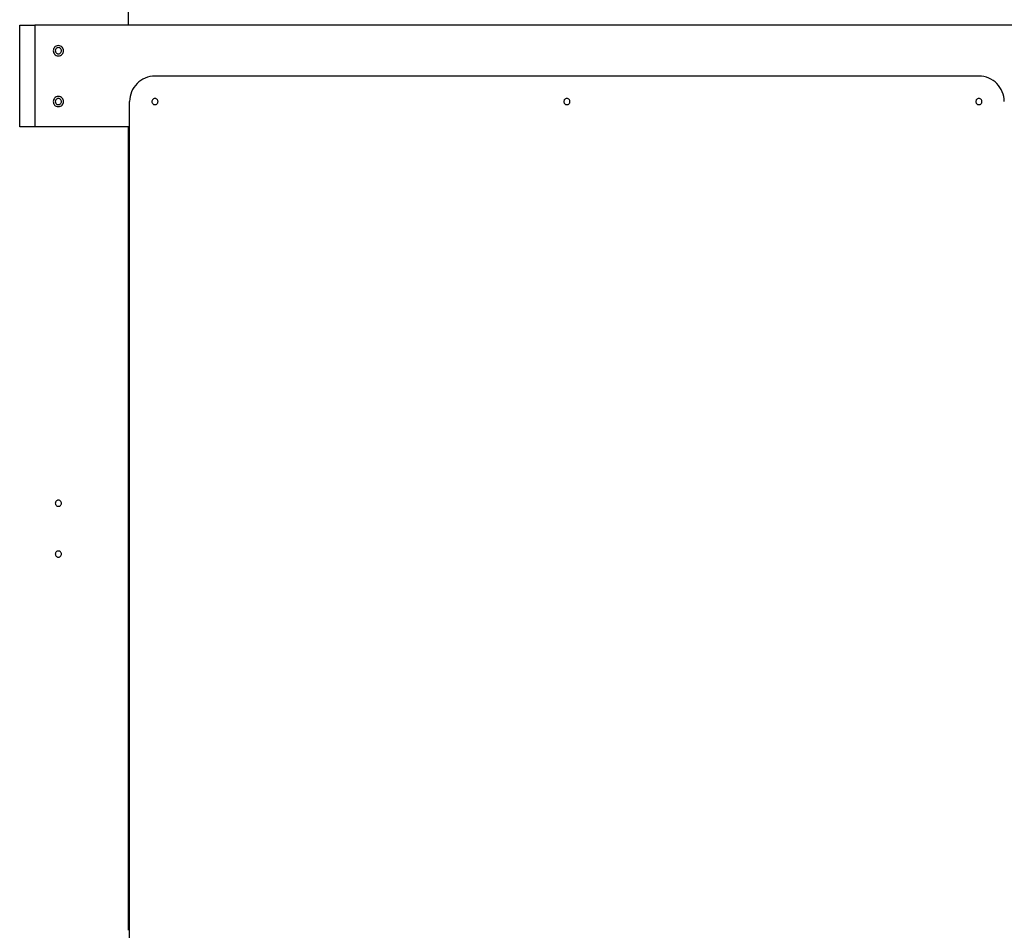
# Model space of a CAD drawing. Extents: x -64 to 64, y -26 to 26.
# Drawn here: x -9 to 1, y 0 to 9 of the extents above; entities that cross this region are included whole.
import ezdxf

# ---------------------------------------------------------------- set-up
doc = ezdxf.new("R2010")
doc.units = 0
doc.layers.get('0').update_dxf_attribs({"linetype": 'CONTINUOUS'})

msp = doc.modelspace()

# ---------------------------------------------------------------- linework, layer by layer
at = {"color": 0}
for points in [[(-7.9, 9.0497), (-7.9, 19.2632)], [(-8.97, 8.0498), (-8.97, 9.0497)], [(-8.97, 9.0497), (-8.82, 9.0497)], [(1.6401, 9.0497), (-8.82, 9.0497)], [(-8.82, 9.0497), (-8.82, 8.0498)], [(-8.59, 8.8497), (-8.59, 8.8497), (-8.6016, 8.8485), (-8.6117, 8.8453), (-8.6202, 8.8403), (-8.6273, 8.834), (-8.6326, 8.8263), (-8.6366, 8.8179), (-8.6389, 8.8089), (-8.6398, 8.7997), (-8.6389, 8.7902), (-8.6366, 8.7812), (-8.6327, 8.7728), (-8.6274, 8.7653), (-8.6203, 8.7588), (-8.6117, 8.754), (-8.6016, 8.7508), (-8.59, 8.7498), (-8.59, 8.7498), (-8.5781, 8.7508), (-8.568, 8.754), (-8.5594, 8.7588), (-8.5524, 8.7653), (-8.5468, 8.7727), (-8.543, 8.7811), (-8.5406, 8.7901), (-8.5399, 8.7996), (-8.5406, 8.8088), (-8.5429, 8.8178), (-8.5467, 8.8262), (-8.5523, 8.8339), (-8.5593, 8.8402), (-8.568, 8.8452), (-8.5781, 8.8484), (-8.59, 8.8496), (-8.59, 8.8496), (-8.59, 8.8496), (-8.59, 8.8496), (-8.59, 8.8496), (-8.59, 8.8496), (-8.59, 8.8496), (-8.59, 8.8496), (-8.59, 8.8496), (-8.59, 8.8496), (-8.59, 8.8496), (-8.59, 8.8496), (-8.59, 8.8496), (-8.59, 8.8496), (-8.59, 8.8496), (-8.59, 8.8496), (-8.59, 8.8496), (-8.59, 8.8497)], [(-8.59, 8.8297), (-8.59, 8.8297), (-8.5968, 8.8289), (-8.6029, 8.827), (-8.608, 8.824), (-8.6123, 8.8203), (-8.6155, 8.8157), (-8.6178, 8.8106), (-8.6192, 8.8051), (-8.6198, 8.7997), (-8.6192, 8.794), (-8.6178, 8.7886), (-8.6155, 8.7835), (-8.6123, 8.7791), (-8.608, 8.7752), (-8.6029, 8.7723), (-8.5968, 8.7704), (-8.59, 8.7699), (-8.59, 8.7699), (-8.5829, 8.7704), (-8.5768, 8.7723), (-8.5716, 8.7751), (-8.5675, 8.779), (-8.5641, 8.7834), (-8.5618, 8.7885), (-8.5604, 8.7939), (-8.56, 8.7996), (-8.5604, 8.805), (-8.5618, 8.8105), (-8.5641, 8.8156), (-8.5675, 8.8202), (-8.5716, 8.8239), (-8.5768, 8.8269), (-8.5829, 8.8288), (-8.59, 8.8296), (-8.59, 8.8296), (-8.59, 8.8296), (-8.59, 8.8296), (-8.59, 8.8296), (-8.59, 8.8296), (-8.59, 8.8296), (-8.59, 8.8296), (-8.59, 8.8296), (-8.59, 8.8296), (-8.59, 8.8296), (-8.59, 8.8296), (-8.59, 8.8296), (-8.59, 8.8296), (-8.59, 8.8296), (-8.59, 8.8296), (-8.59, 8.8296), (-8.59, 8.8297)], [(-7.64, 8.5497), (-7.64, 8.5497), (-7.6654, 8.5483), (-7.6902, 8.5445), (-7.714, 8.5382), (-7.737, 8.5299), (-7.7587, 8.5192), (-7.7794, 8.5067), (-7.7987, 8.4923), (-7.8166, 8.4763), (-7.8326, 8.4584), (-7.847, 8.4391), (-7.8595, 8.4184), (-7.8702, 8.3967), (-7.8785, 8.3737), (-7.8848, 8.3499), (-7.8886, 8.3251), (-7.89, 8.2997), (-7.89, 8.2997), (-7.89, 8.2997), (-7.89, 8.2997), (-7.89, 8.2997), (-7.89, 8.2997), (-7.89, 8.2997), (-7.89, 8.2997), (-7.89, 8.2997), (-7.89, 8.2997), (-7.89, 8.2997), (-7.89, 8.2997), (-7.89, 8.2997), (-7.89, 8.2997), (-7.89, 8.2997), (-7.89, 8.2997), (-7.89, 8.2997), (-7.89, 8.2997)], [(-7.64, 8.5497), (-7.64, 8.5497), (-7.6654, 8.5483), (-7.6902, 8.5445), (-7.714, 8.5382), (-7.737, 8.5299), (-7.7587, 8.5192), (-7.7794, 8.5067), (-7.7987, 8.4923), (-7.8166, 8.4763), (-7.8326, 8.4584), (-7.847, 8.4391), (-7.8595, 8.4184), (-7.8702, 8.3967), (-7.8785, 8.3737), (-7.8848, 8.3499), (-7.8886, 8.3251), (-7.89, 8.2997), (-7.89, 8.2997), (-7.89, 8.2997), (-7.89, 8.2997), (-7.89, 8.2997), (-7.89, 8.2997), (-7.89, 8.2997), (-7.89, 8.2997), (-7.89, 8.2997), (-7.89, 8.2997), (-7.89, 8.2997), (-7.89, 8.2997), (-7.89, 8.2997), (-7.89, 8.2997), (-7.89, 8.2997), (-7.89, 8.2997), (-7.89, 8.2997), (-7.89, 8.2997)], [(0.4601, 8.5497), (-7.64, 8.5497)], [(0.71, 8.2997), (0.71, 8.2997), (0.7086, 8.3251), (0.7048, 8.3499), (0.6985, 8.3737), (0.6902, 8.3967), (0.6795, 8.4184), (0.667, 8.4391), (0.6526, 8.4584), (0.6366, 8.4763), (0.6187, 8.4923), (0.5995, 8.5067), (0.5788, 8.5192), (0.5571, 8.5299), (0.5341, 8.5382), (0.5103, 8.5445), (0.4855, 8.5483), (0.4601, 8.5497), (0.4601, 8.5497), (0.4601, 8.5497), (0.4601, 8.5497), (0.4601, 8.5497), (0.4601, 8.5497), (0.4601, 8.5497), (0.4601, 8.5497), (0.4601, 8.5497), (0.4601, 8.5497), (0.4601, 8.5497), (0.4601, 8.5497), (0.4601, 8.5497), (0.4601, 8.5497), (0.4601, 8.5497), (0.4601, 8.5497), (0.4601, 8.5497), (0.4601, 8.5497)], [(0.71, 8.2997), (0.71, 8.2997), (0.7086, 8.3251), (0.7048, 8.3499), (0.6985, 8.3737), (0.6902, 8.3967), (0.6795, 8.4184), (0.667, 8.4391), (0.6526, 8.4584), (0.6366, 8.4763), (0.6187, 8.4923), (0.5995, 8.5067), (0.5788, 8.5192), (0.5571, 8.5299), (0.5341, 8.5382), (0.5103, 8.5445), (0.4855, 8.5483), (0.4601, 8.5497), (0.4601, 8.5497), (0.4601, 8.5497), (0.4601, 8.5497), (0.4601, 8.5497), (0.4601, 8.5497), (0.4601, 8.5497), (0.4601, 8.5497), (0.4601, 8.5497), (0.4601, 8.5497), (0.4601, 8.5497), (0.4601, 8.5497), (0.4601, 8.5497), (0.4601, 8.5497), (0.4601, 8.5497), (0.4601, 8.5497), (0.4601, 8.5497), (0.4601, 8.5497)], [(-8.59, 8.3497), (-8.59, 8.3497), (-8.6016, 8.3485), (-8.6117, 8.3453), (-8.6202, 8.3403), (-8.6273, 8.334), (-8.6326, 8.3263), (-8.6366, 8.3179), (-8.6389, 8.3089), (-8.6398, 8.2997), (-8.6389, 8.2902), (-8.6366, 8.2812), (-8.6327, 8.2728), (-8.6274, 8.2653), (-8.6203, 8.2588), (-8.6117, 8.2539), (-8.6016, 8.2507), (-8.59, 8.2498), (-8.59, 8.2498), (-8.5781, 8.2507), (-8.568, 8.2539), (-8.5594, 8.2587), (-8.5524, 8.2652), (-8.5468, 8.2727), (-8.543, 8.2811), (-8.5406, 8.2901), (-8.5399, 8.2996), (-8.5406, 8.3088), (-8.5429, 8.3178), (-8.5467, 8.3262), (-8.5523, 8.3339), (-8.5593, 8.3402), (-8.568, 8.3452), (-8.5781, 8.3484), (-8.59, 8.3496), (-8.59, 8.3496), (-8.59, 8.3496), (-8.59, 8.3496), (-8.59, 8.3496), (-8.59, 8.3496), (-8.59, 8.3496), (-8.59, 8.3496), (-8.59, 8.3496), (-8.59, 8.3496), (-8.59, 8.3496), (-8.59, 8.3496), (-8.59, 8.3496), (-8.59, 8.3496), (-8.59, 8.3496), (-8.59, 8.3496), (-8.59, 8.3496), (-8.59, 8.3497)], [(-8.59, 8.3297), (-8.59, 8.3297), (-8.5968, 8.3289), (-8.6029, 8.327), (-8.608, 8.324), (-8.6123, 8.3203), (-8.6155, 8.3157), (-8.6178, 8.3106), (-8.6192, 8.3051), (-8.6198, 8.2997), (-8.6192, 8.294), (-8.6178, 8.2886), (-8.6155, 8.2835), (-8.6123, 8.2791), (-8.608, 8.2752), (-8.6029, 8.2723), (-8.5968, 8.2704), (-8.59, 8.2698), (-8.59, 8.2698), (-8.5829, 8.2704), (-8.5768, 8.2723), (-8.5716, 8.2751), (-8.5675, 8.279), (-8.5641, 8.2834), (-8.5618, 8.2885), (-8.5604, 8.2939), (-8.56, 8.2996), (-8.5604, 8.305), (-8.5618, 8.3105), (-8.5641, 8.3156), (-8.5675, 8.3202), (-8.5716, 8.3239), (-8.5768, 8.3269), (-8.5829, 8.3288), (-8.59, 8.3296), (-8.59, 8.3296), (-8.59, 8.3296), (-8.59, 8.3296), (-8.59, 8.3296), (-8.59, 8.3296), (-8.59, 8.3296), (-8.59, 8.3296), (-8.59, 8.3296), (-8.59, 8.3296), (-8.59, 8.3296), (-8.59, 8.3296), (-8.59, 8.3296), (-8.59, 8.3296), (-8.59, 8.3296), (-8.59, 8.3296), (-8.59, 8.3296), (-8.59, 8.3297)], [(-7.64, 8.3297), (-7.64, 8.3297), (-7.6468, 8.3289), (-7.6529, 8.327), (-7.6581, 8.324), (-7.6624, 8.3203), (-7.6656, 8.3157), (-7.6679, 8.3106), (-7.6693, 8.3051), (-7.6699, 8.2997), (-7.6693, 8.294), (-7.6679, 8.2886), (-7.6656, 8.2835), (-7.6624, 8.2791), (-7.6581, 8.2752), (-7.6529, 8.2723), (-7.6468, 8.2704), (-7.64, 8.2698), (-7.64, 8.2698), (-7.6329, 8.2704), (-7.6268, 8.2723), (-7.6216, 8.2751), (-7.6175, 8.279), (-7.6141, 8.2834), (-7.6118, 8.2885), (-7.6104, 8.2939), (-7.61, 8.2996), (-7.6104, 8.305), (-7.6118, 8.3105), (-7.6141, 8.3156), (-7.6175, 8.3202), (-7.6216, 8.3239), (-7.6268, 8.3269), (-7.6329, 8.3288), (-7.64, 8.3296), (-7.64, 8.3296), (-7.64, 8.3296), (-7.64, 8.3296), (-7.64, 8.3296), (-7.64, 8.3296), (-7.64, 8.3296), (-7.64, 8.3296), (-7.64, 8.3296), (-7.64, 8.3296), (-7.64, 8.3296), (-7.64, 8.3296), (-7.64, 8.3296), (-7.64, 8.3296), (-7.64, 8.3296), (-7.64, 8.3296), (-7.64, 8.3296), (-7.64, 8.3297)], [(-3.59, 8.3297), (-3.59, 8.3297), (-3.5968, 8.3289), (-3.6029, 8.327), (-3.6081, 8.324), (-3.6124, 8.3203), (-3.6156, 8.3157), (-3.6179, 8.3106), (-3.6193, 8.3051), (-3.6199, 8.2997), (-3.6193, 8.294), (-3.6179, 8.2886), (-3.6156, 8.2835), (-3.6124, 8.2791), (-3.6081, 8.2752), (-3.6029, 8.2723), (-3.5968, 8.2704), (-3.59, 8.2698), (-3.59, 8.2698), (-3.5829, 8.2704), (-3.5768, 8.2723), (-3.5716, 8.2751), (-3.5675, 8.279), (-3.5641, 8.2834), (-3.5618, 8.2885), (-3.5604, 8.2939), (-3.56, 8.2996), (-3.5604, 8.305), (-3.5618, 8.3105), (-3.5641, 8.3156), (-3.5675, 8.3202), (-3.5716, 8.3239), (-3.5768, 8.3269), (-3.5829, 8.3288), (-3.59, 8.3296), (-3.59, 8.3296), (-3.59, 8.3296), (-3.59, 8.3296), (-3.59, 8.3296), (-3.59, 8.3296), (-3.59, 8.3296), (-3.59, 8.3296), (-3.59, 8.3296), (-3.59, 8.3296), (-3.59, 8.3296), (-3.59, 8.3296), (-3.59, 8.3296), (-3.59, 8.3296), (-3.59, 8.3296), (-3.59, 8.3296), (-3.59, 8.3296), (-3.59, 8.3297)], [(0.4601, 8.3297), (0.4601, 8.3297), (0.453, 8.3289), (0.4469, 8.327), (0.4417, 8.324), (0.4376, 8.3203), (0.4342, 8.3157), (0.4319, 8.3106), (0.4305, 8.3051), (0.4301, 8.2997), (0.4305, 8.294), (0.4319, 8.2886), (0.4342, 8.2835), (0.4376, 8.2791), (0.4417, 8.2752), (0.4469, 8.2723), (0.453, 8.2704), (0.4601, 8.2698), (0.4601, 8.2698), (0.4669, 8.2704), (0.473, 8.2723), (0.4781, 8.2751), (0.4824, 8.279), (0.4856, 8.2834), (0.4879, 8.2885), (0.4893, 8.2939), (0.4899, 8.2996), (0.4893, 8.305), (0.4879, 8.3105), (0.4856, 8.3156), (0.4824, 8.3202), (0.4781, 8.3239), (0.473, 8.3269), (0.4669, 8.3288), (0.4601, 8.3296), (0.4601, 8.3296), (0.4601, 8.3296), (0.4601, 8.3296), (0.4601, 8.3296), (0.4601, 8.3296), (0.4601, 8.3296), (0.4601, 8.3296), (0.4601, 8.3296), (0.4601, 8.3296), (0.4601, 8.3296), (0.4601, 8.3296), (0.4601, 8.3296), (0.4601, 8.3296), (0.4601, 8.3296), (0.4601, 8.3296), (0.4601, 8.3296), (0.4601, 8.3297)], [(-7.89, -0.1003), (-7.89, 8.2997)], [(-8.82, 8.0498), (-8.97, 8.0498)], [(-7.89, 8.0498), (-8.82, 8.0498)], [(-7.9, 0.1496), (-7.9, 8.0498)], [(-8.59, 4.3796), (-8.59, 4.3796), (-8.5968, 4.3788), (-8.6029, 4.3769), (-8.608, 4.3739), (-8.6123, 4.3702), (-8.6155, 4.3656), (-8.6178, 4.3605), (-8.6192, 4.355), (-8.6198, 4.3496), (-8.6192, 4.3439), (-8.6178, 4.3385), (-8.6155, 4.3334), (-8.6123, 4.329), (-8.608, 4.3251), (-8.6029, 4.3222), (-8.5968, 4.3203), (-8.59, 4.3198), (-8.59, 4.3198), (-8.5829, 4.3203), (-8.5768, 4.3222), (-8.5716, 4.325), (-8.5675, 4.3289), (-8.5641, 4.3333), (-8.5618, 4.3384), (-8.5604, 4.3438), (-8.56, 4.3495), (-8.5604, 4.3549), (-8.5618, 4.3604), (-8.5641, 4.3655), (-8.5675, 4.3701), (-8.5716, 4.3738), (-8.5768, 4.3768), (-8.5829, 4.3787), (-8.59, 4.3795), (-8.59, 4.3795), (-8.59, 4.3795), (-8.59, 4.3795), (-8.59, 4.3795), (-8.59, 4.3795), (-8.59, 4.3795), (-8.59, 4.3795), (-8.59, 4.3795), (-8.59, 4.3795), (-8.59, 4.3795), (-8.59, 4.3795), (-8.59, 4.3795), (-8.59, 4.3795), (-8.59, 4.3795), (-8.59, 4.3795), (-8.59, 4.3795), (-8.59, 4.3796)], [(-8.59, 3.8797), (-8.59, 3.8797), (-8.5968, 3.8789), (-8.6029, 3.877), (-8.608, 3.874), (-8.6123, 3.8703), (-8.6155, 3.8657), (-8.6178, 3.8606), (-8.6192, 3.8551), (-8.6198, 3.8497), (-8.6192, 3.844), (-8.6178, 3.8386), (-8.6155, 3.8335), (-8.6123, 3.8291), (-8.608, 3.8252), (-8.6029, 3.8223), (-8.5968, 3.8204), (-8.59, 3.8199), (-8.59, 3.8199), (-8.5829, 3.8204), (-8.5768, 3.8223), (-8.5716, 3.8251), (-8.5675, 3.829), (-8.5641, 3.8334), (-8.5618, 3.8385), (-8.5604, 3.8439), (-8.56, 3.8496), (-8.5604, 3.855), (-8.5618, 3.8605), (-8.5641, 3.8656), (-8.5675, 3.8702), (-8.5716, 3.8739), (-8.5768, 3.8769), (-8.5829, 3.8788), (-8.59, 3.8796), (-8.59, 3.8796), (-8.59, 3.8796), (-8.59, 3.8796), (-8.59, 3.8796), (-8.59, 3.8796), (-8.59, 3.8796), (-8.59, 3.8796), (-8.59, 3.8796), (-8.59, 3.8796), (-8.59, 3.8796), (-8.59, 3.8796), (-8.59, 3.8796), (-8.59, 3.8796), (-8.59, 3.8796), (-8.59, 3.8796), (-8.59, 3.8796), (-8.59, 3.8797)], [(-7.89, 0.5716), (-7.9, 0.5716)], [(-7.89, 0.5497), (-7.9, 0.5497)], [(-7.9, 0.5297), (-7.89, 0.5297)]]:
    msp.add_lwpolyline(points, dxfattribs=at)

doc.saveas('drawing.dxf')
